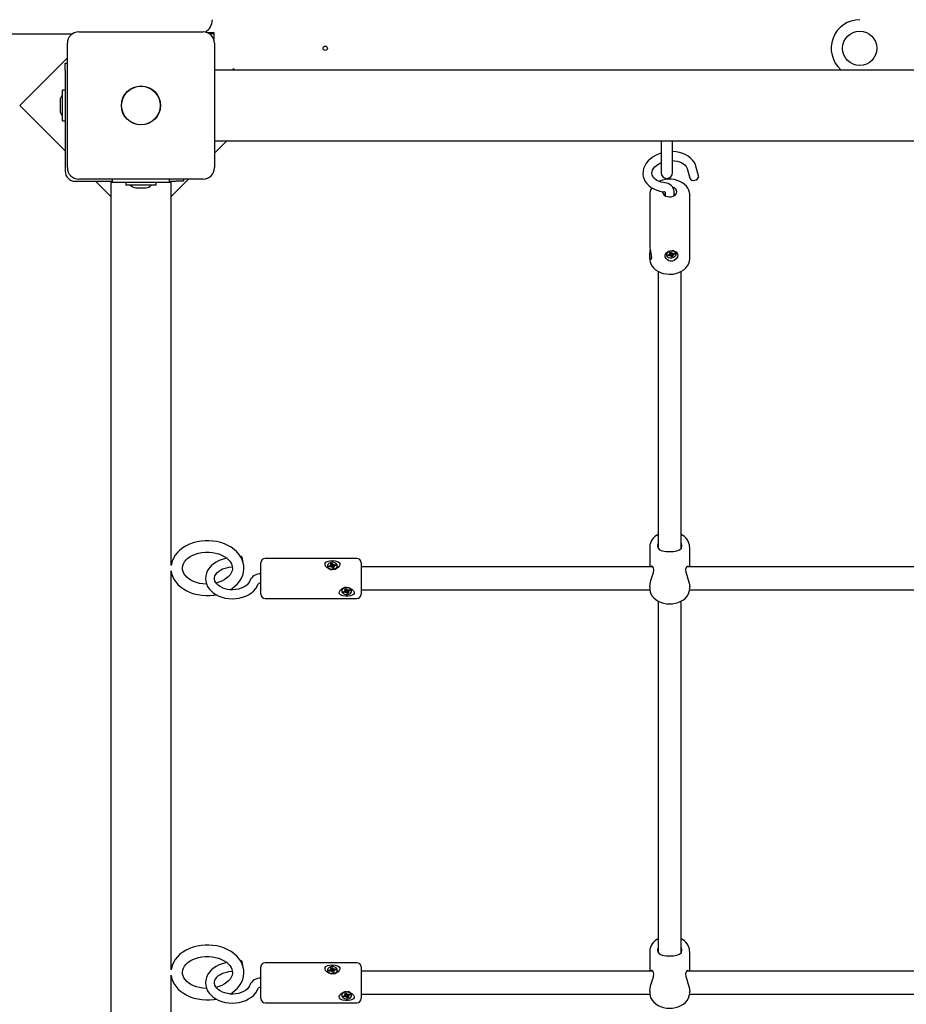
# Paper-space layout 'Основные габаритные размеры' of a CAD drawing. Units: millimetres. Extents: x 4 to 14.2, y 2.1 to 12.4.
# Drawn here: x 6.3 to 6.9, y 7 to 7.7 of the extents above; entities that cross this region are included whole.
import ezdxf

# ---------------------------------------------------------------- set-up
doc = ezdxf.new("R2010")
doc.units = ezdxf.units.MM
doc.header["$LTSCALE"] = 85
doc.header["$PDSIZE"] = -1
doc.linetypes.add('SLD-Сплошная', pattern=[0])
doc.styles.get("Standard").update_dxf_attribs({"font": 'isocpeui.ttf'})
doc.dimstyles.new('ISO-25', dxfattribs={"dimtxt": 2.5, "dimasz": 2.5, "dimexe": 1.25, "dimexo": 0.625, "dimtad": 1, "dimtxsty": 'Standard', "dimcen": 2.5, "dimadec": 0, "dimazin": 0, "dimtfac": 1, "dimtmove": 0, "dimatfit": 3, "dimfxl": 1, "dimarcsym": 0})

# ---------------------------------------------------------------- blocks, each defined once
blk = doc.blocks.new('_D_5')
at = {"color": 0, "lineweight": -2, "transparency": 16777216}
for p, q in [((4.04654, 7.56314), (4.04646, 2.12833)), ((12.76722, 6.77673), (12.76715, 2.1282)), ((12.51215, 2.21321), (4.30146, 2.21333))]:
    blk.add_line(p, q, dxfattribs=at)
at = {"color": 0, "transparency": 16777216}
for points in [[(4.30146, 2.25583), (4.30146, 2.17083), (4.04646, 2.21333)], [(12.51215, 2.25571), (12.51215, 2.17071), (12.76715, 2.2132)]]:
    blk.add_solid(points, dxfattribs=at)
at = {"layer": 'Defpoints', "color": 0, "transparency": 16777216}
for p in [(4.04654, 7.56314), (12.76722, 6.77673), (4.04646, 2.21333)]:
    blk.add_point(p, dxfattribs=at)
at = {"color": 0, "transparency": 16777216, "insert": (8.40682, 2.61928), "char_height": 0.255, "attachment_point": 2}
blk.add_mtext('8,72м', dxfattribs=at)
blk = doc.blocks.new('*D20')
at = {"color": 0, "lineweight": -2, "transparency": 16777216}
for p, q in [((11.26777, 8.44579), (11.26777, 2.75711)), ((5.54654, 8.21264), (5.54654, 2.75711)), ((5.80154, 2.84211), (11.01277, 2.84211))]:
    blk.add_line(p, q, dxfattribs=at)
at = {"color": 0, "transparency": 16777216}
for points in [[(5.80154, 2.88461), (5.80154, 2.79961), (5.54654, 2.84211)], [(11.01277, 2.88461), (11.01277, 2.79961), (11.26777, 2.84211)]]:
    blk.add_solid(points, dxfattribs=at)
at = {"layer": 'Defpoints', "color": 0, "transparency": 16777216}
for p in [(11.26777, 8.44579), (5.54654, 8.21264), (11.26777, 2.84211)]:
    blk.add_point(p, dxfattribs=at)
at = {"color": 0, "transparency": 16777216, "insert": (8.40716, 3.09511), "char_height": 0.255, "attachment_point": 5}
blk.add_mtext('5,72м', dxfattribs=at)
blk = doc.blocks.new('*D21')
at = {"color": 0, "lineweight": -2, "transparency": 16777216}
for p, q in [((6.91054, 10.41367), (13.56222, 10.41367)), ((13.47722, 6.54949), (13.47722, 10.15867)), ((6.39654, 6.29449), (13.56222, 6.29449))]:
    blk.add_line(p, q, dxfattribs=at)
at = {"color": 0, "transparency": 16777216}
for points in [[(13.43472, 10.15867), (13.51972, 10.15867), (13.47722, 10.41367)], [(13.43472, 6.54949), (13.51972, 6.54949), (13.47722, 6.29449)]]:
    blk.add_solid(points, dxfattribs=at)
at = {"layer": 'Defpoints', "color": 0, "transparency": 16777216}
for p in [(6.91054, 10.41367), (13.47722, 10.41367), (6.39654, 6.29449)]:
    blk.add_point(p, dxfattribs=at)
at = {"color": 0, "transparency": 16777216, "insert": (13.22422, 8.35408), "char_height": 0.255, "attachment_point": 5, "rotation": 90}
blk.add_mtext('4,12м', dxfattribs=at)

psp = doc.layouts.new('Основные габаритные размеры')

# ---------------------------------------------------------------- linework, layer by layer
at = {"color": 7, "linetype": 'SLD-Сплошная', "lineweight": 25}
for p, q in [((5.66214, 7.66464), (6.34838, 7.66464)), ((6.35304, 7.66614), (6.44004, 7.66614)), ((6.44283, 7.66564), (6.44754, 7.66564)), ((6.44754, 7.66464), (6.44471, 7.66464)), ((6.44754, 7.66564), (6.44754, 7.66092)), ((6.34504, 7.57114), (6.34504, 7.65814)), ((6.44804, 7.65814), (6.44804, 7.57114)), ((6.34504, 7.64799), (6.31172, 7.61467)), ((6.34354, 7.64432), (6.34504, 7.64432)), ((6.34354, 7.63932), (6.34354, 7.64432)), ((6.34354, 7.63932), (6.34354, 7.56864)), ((6.44804, 7.63964), (7.44104, 7.63964)), ((6.46157, 7.64031), (6.46067, 7.63989)), ((6.34354, 7.62529), (6.34174, 7.62529)), ((6.34174, 7.60399), (6.34174, 7.62529)), ((6.33994, 7.61814), (6.33994, 7.61464)), ((6.31172, 7.61467), (6.34354, 7.58285)), ((6.33994, 7.61464), (6.33994, 7.61114)), ((6.34174, 7.60399), (6.34354, 7.60399)), ((7.44104, 7.58964), (6.44804, 7.58964)), ((6.44804, 7.58129), (6.4564, 7.58964)), ((6.76054, 7.58964), (6.76054, 7.56764)), ((6.76854, 7.56764), (6.76854, 7.58964)), ((6.77881, 7.57044), (6.78071, 7.56371)), ((6.78678, 7.56542), (6.78488, 7.57216)), ((6.44004, 7.56314), (6.35304, 7.56314)), ((6.37654, 7.56064), (6.37654, 7.56314)), ((6.41654, 7.56064), (6.41654, 7.56314)), ((6.41769, 7.55094), (6.4299, 7.56314)), ((6.42622, 7.56314), (6.42622, 7.56164)), ((6.35054, 7.56164), (6.37654, 7.56164)), ((6.36476, 7.56164), (6.37539, 7.551)), ((6.37539, 7.56064), (6.37539, 7.46263)), ((6.37654, 7.56064), (6.37539, 7.56064)), ((6.41654, 7.56064), (6.37654, 7.56064)), ((6.38589, 7.56064), (6.38589, 7.55884)), ((6.39246, 7.55884), (6.38589, 7.55884)), ((6.40719, 7.55884), (6.39246, 7.55884)), ((6.39304, 7.55704), (6.40004, 7.55704)), ((6.40719, 7.55884), (6.40719, 7.56064)), ((6.41654, 7.56164), (6.42122, 7.56164)), ((6.41769, 7.56064), (6.41654, 7.56064)), ((6.41769, 7.46263), (6.41769, 7.56064)), ((6.42622, 7.56164), (6.42122, 7.56164)), ((6.75254, 7.55215), (6.75254, 7.51581)), ((6.76339, 7.5539), (6.76339, 7.55147)), ((6.76969, 7.55147), (6.76969, 7.55424)), ((6.78054, 7.5523), (6.78054, 7.55215)), ((6.78054, 7.50745), (6.78054, 7.55215)), ((6.75254, 7.50888), (6.75254, 7.50745)), ((6.76421, 7.51016), (6.76423, 7.50995)), ((6.76517, 7.51014), (6.76635, 7.51042)), ((6.76541, 7.50948), (6.76517, 7.51014)), ((6.76587, 7.51031), (6.76541, 7.50948)), ((6.76659, 7.50976), (6.76541, 7.50948)), ((6.76618, 7.5109), (6.76687, 7.51081)), ((6.76668, 7.51057), (6.76618, 7.5109)), ((6.76658, 7.51188), (6.76755, 7.51211)), ((6.76688, 7.51107), (6.76658, 7.51188)), ((6.76677, 7.50928), (6.76697, 7.50978)), ((6.76729, 7.50967), (6.76677, 7.50928)), ((6.7669, 7.51099), (6.76678, 7.51193)), ((6.76696, 7.51089), (6.7669, 7.51091)), ((6.76704, 7.51086), (6.76696, 7.5108)), ((6.7674, 7.51039), (6.76733, 7.51059)), ((6.76831, 7.51061), (6.7674, 7.51039)), ((6.7674, 7.51039), (6.76776, 7.50864)), ((6.76776, 7.50864), (6.76747, 7.50945)), ((6.76755, 7.51211), (6.76784, 7.5113)), ((6.76873, 7.50887), (6.76776, 7.50864)), ((6.76803, 7.51108), (6.76854, 7.51147)), ((6.76827, 7.5109), (6.76842, 7.50976)), ((6.76854, 7.51147), (6.76835, 7.51097)), ((6.76914, 7.50985), (6.76844, 7.50994)), ((6.76844, 7.50968), (6.76873, 7.50887)), ((6.76863, 7.51018), (6.76914, 7.50985)), ((6.76872, 7.51099), (6.7699, 7.51127)), ((6.77014, 7.51061), (6.76896, 7.51033)), ((6.76951, 7.51118), (6.77014, 7.51061)), ((6.7699, 7.51127), (6.77014, 7.51061)), ((6.77108, 7.5108), (6.77105, 7.51102)), ((6.75854, 7.49852), (6.75854, 7.30481)), ((6.77454, 7.30485), (6.77454, 7.49851)), ((6.37539, 7.46263), (6.37539, 7.37848)), ((6.41769, 7.37848), (6.41769, 7.46263)), ((6.37539, 7.37848), (6.37539, 6.35049)), ((6.41769, 7.2929), (6.41769, 7.37848)), ((6.75254, 7.30571), (6.75254, 7.29179)), ((6.78054, 7.29179), (6.78054, 7.30571)), ((6.46691, 7.29919), (6.46615, 7.29909)), ((6.48054, 7.29153), (6.48054, 7.29479)), ((6.54754, 7.29779), (6.48354, 7.29779)), ((6.52946, 7.29422), (6.53043, 7.29439)), ((6.53043, 7.29439), (6.53073, 7.29355)), ((6.53066, 7.29263), (6.53043, 7.29439)), ((6.55054, 7.29479), (6.55054, 7.29153)), ((6.41769, 7.01006), (6.41769, 7.28899)), ((6.45795, 7.29159), (6.46046, 7.29194)), ((6.48054, 7.27279), (6.48054, 7.29153)), ((6.52709, 7.29262), (6.52709, 7.29241)), ((6.52709, 7.29241), (6.5272, 7.29181)), ((6.52804, 7.29254), (6.52923, 7.29275)), ((6.52829, 7.29185), (6.52804, 7.29254)), ((6.52863, 7.29191), (6.52804, 7.29254)), ((6.52948, 7.29206), (6.52829, 7.29185)), ((6.52906, 7.29325), (6.52975, 7.29311)), ((6.52956, 7.29288), (6.52906, 7.29325)), ((6.52976, 7.29338), (6.52946, 7.29422)), ((6.52965, 7.29156), (6.52985, 7.29206)), ((6.53017, 7.29192), (6.52965, 7.29156)), ((6.52978, 7.29213), (6.52978, 7.29325)), ((6.52978, 7.29248), (6.53066, 7.29263)), ((6.53065, 7.29084), (6.53035, 7.29169)), ((6.53162, 7.29101), (6.53065, 7.29084)), ((6.53066, 7.29263), (6.53073, 7.29242)), ((6.53091, 7.29332), (6.53143, 7.29367)), ((6.53102, 7.29213), (6.53112, 7.29219)), ((6.53143, 7.29367), (6.53123, 7.29318)), ((6.5313, 7.29198), (6.5313, 7.29096)), ((6.53132, 7.29186), (6.53162, 7.29101)), ((6.53203, 7.29198), (6.53133, 7.29213)), ((6.53152, 7.29236), (6.53203, 7.29198)), ((6.53161, 7.29317), (6.5328, 7.29339)), ((6.53304, 7.2927), (6.53185, 7.29248)), ((6.53221, 7.29255), (6.5328, 7.29339)), ((6.5328, 7.29339), (6.53304, 7.2927)), ((6.53399, 7.29241), (6.53399, 7.29262)), ((6.75477, 7.29179), (6.55054, 7.29179)), ((6.55054, 7.29153), (6.55054, 7.27279)), ((7.11077, 7.29179), (6.77841, 7.29179)), ((6.53709, 7.27508), (6.53709, 7.27487)), ((6.53811, 7.27446), (6.53922, 7.27483)), ((6.53853, 7.27382), (6.53811, 7.27446)), ((6.5391, 7.27479), (6.53853, 7.27382)), ((6.53964, 7.27419), (6.53853, 7.27382)), ((6.53892, 7.27529), (6.53964, 7.27524)), ((6.53951, 7.275), (6.53892, 7.27529)), ((6.53906, 7.27628), (6.53996, 7.27658)), ((6.53957, 7.2755), (6.53906, 7.27628)), ((6.53964, 7.27529), (6.53964, 7.27643)), ((6.53964, 7.27533), (6.53964, 7.27532)), ((6.53995, 7.27373), (6.54001, 7.27423)), ((6.54036, 7.27414), (6.53995, 7.27373)), ((6.53996, 7.27658), (6.54048, 7.2758)), ((6.54001, 7.27423), (6.54015, 7.27535)), ((6.54024, 7.27533), (6.54013, 7.27522)), ((6.54073, 7.27489), (6.54061, 7.27508)), ((6.54112, 7.27316), (6.54061, 7.27394)), ((6.54072, 7.2756), (6.54114, 7.27601)), ((6.54144, 7.27512), (6.54073, 7.27489)), ((6.54073, 7.27489), (6.54112, 7.27316)), ((6.54114, 7.27601), (6.54107, 7.27551)), ((6.54144, 7.27555), (6.54255, 7.27592)), ((6.54144, 7.27555), (6.54144, 7.27445)), ((6.54217, 7.27445), (6.54145, 7.2745)), ((6.54151, 7.27424), (6.54203, 7.27346)), ((6.54158, 7.27475), (6.54217, 7.27445)), ((6.54298, 7.27528), (6.54186, 7.27491)), ((6.5424, 7.27587), (6.54298, 7.27528)), ((6.54255, 7.27592), (6.54298, 7.27528)), ((6.54399, 7.27487), (6.54399, 7.27508)), ((6.55054, 7.27579), (6.75262, 7.27579)), ((6.75254, 7.27781), (6.75254, 7.27672)), ((6.78046, 7.27579), (7.10862, 7.27579)), ((6.78054, 7.27672), (6.78054, 7.27781)), ((6.48354, 7.26979), (6.54754, 7.26979)), ((6.54203, 7.27346), (6.54112, 7.27316)), ((6.75854, 7.26786), (6.75854, 7.02196)), ((6.77454, 7.022), (6.77454, 7.26786)), ((6.75254, 7.02287), (6.75254, 7.00895)), ((6.78054, 7.00895), (6.78054, 7.02287)), ((6.46691, 7.01635), (6.46615, 7.01624)), ((6.48054, 7.00869), (6.48054, 7.01195)), ((6.54754, 7.01495), (6.48354, 7.01495)), ((6.55054, 7.01195), (6.55054, 7.00869)), ((6.41769, 6.72721), (6.41769, 7.00615)), ((6.45795, 7.00875), (6.46046, 7.0091)), ((6.48054, 6.98995), (6.48054, 7.00869)), ((6.52709, 7.00978), (6.52709, 7.00956)), ((6.52709, 7.00956), (6.5272, 7.00897)), ((6.52804, 7.0097), (6.52923, 7.00991)), ((6.52829, 7.00901), (6.52804, 7.0097)), ((6.52863, 7.00907), (6.52804, 7.0097)), ((6.52948, 7.00922), (6.52829, 7.00901)), ((6.52906, 7.01041), (6.52975, 7.01027)), ((6.52956, 7.01004), (6.52906, 7.01041)), ((6.52946, 7.01138), (6.53043, 7.01155)), ((6.52976, 7.01053), (6.52946, 7.01138)), ((6.52965, 7.00872), (6.52985, 7.00922)), ((6.53017, 7.00908), (6.52965, 7.00872)), ((6.52978, 7.00928), (6.52978, 7.01041)), ((6.52978, 7.00963), (6.53066, 7.00979)), ((6.53065, 7.008), (6.53035, 7.00884)), ((6.53043, 7.01155), (6.53073, 7.01071)), ((6.53066, 7.00979), (6.53043, 7.01155)), ((6.53162, 7.00817), (6.53065, 7.008)), ((6.53066, 7.00979), (6.53073, 7.00958)), ((6.53091, 7.01047), (6.53143, 7.01083)), ((6.53102, 7.00928), (6.53112, 7.00935)), ((6.53143, 7.01083), (6.53123, 7.01034)), ((6.5313, 7.00914), (6.5313, 7.00812)), ((6.53132, 7.00902), (6.53162, 7.00817)), ((6.53203, 7.00914), (6.53133, 7.00928)), ((6.53152, 7.00951), (6.53203, 7.00914)), ((6.53161, 7.01033), (6.5328, 7.01054)), ((6.53304, 7.00985), (6.53185, 7.00964)), ((6.53221, 7.00971), (6.5328, 7.01054)), ((6.5328, 7.01054), (6.53304, 7.00985)), ((6.53399, 7.00956), (6.53399, 7.00978)), ((6.75477, 7.00895), (6.55054, 7.00895)), ((6.55054, 7.00869), (6.55054, 6.98995)), ((7.11077, 7.00895), (6.77841, 7.00895)), ((6.53709, 6.99224), (6.53709, 6.99203)), ((6.53811, 6.99162), (6.53922, 6.99198)), ((6.53853, 6.99098), (6.53811, 6.99162)), ((6.5391, 6.99194), (6.53853, 6.99098)), ((6.53964, 6.99135), (6.53853, 6.99098)), ((6.53892, 6.99245), (6.53964, 6.9924)), ((6.53951, 6.99215), (6.53892, 6.99245)), ((6.53906, 6.99344), (6.53996, 6.99374)), ((6.53957, 6.99266), (6.53906, 6.99344)), ((6.53964, 6.99245), (6.53964, 6.99358)), ((6.53964, 6.99248), (6.53964, 6.99248)), ((6.53995, 6.99088), (6.54001, 6.99139)), ((6.54036, 6.9913), (6.53995, 6.99088)), ((6.53996, 6.99374), (6.54048, 6.99296)), ((6.54001, 6.99139), (6.54015, 6.99251)), ((6.54024, 6.99249), (6.54013, 6.99238)), ((6.54073, 6.99204), (6.54061, 6.99224)), ((6.54072, 6.99275), (6.54114, 6.99317)), ((6.54144, 6.99228), (6.54073, 6.99204)), ((6.54073, 6.99204), (6.54112, 6.99032)), ((6.54114, 6.99317), (6.54107, 6.99266)), ((6.54144, 6.99271), (6.54255, 6.99307)), ((6.54144, 6.99271), (6.54144, 6.99161)), ((6.54217, 6.99161), (6.54145, 6.99165)), ((6.54151, 6.99139), (6.54203, 6.99061)), ((6.54158, 6.9919), (6.54217, 6.99161)), ((6.54298, 6.99244), (6.54186, 6.99207)), ((6.5424, 6.99302), (6.54298, 6.99244)), ((6.54255, 6.99307), (6.54298, 6.99244)), ((6.54399, 6.99203), (6.54399, 6.99224)), ((6.55054, 6.99295), (6.75262, 6.99295)), ((6.75254, 6.99497), (6.75254, 6.99388)), ((6.78046, 6.99295), (7.10862, 6.99295)), ((6.78054, 6.99388), (6.78054, 6.99497)), ((6.48354, 6.98695), (6.54754, 6.98695)), ((6.54112, 6.99032), (6.54061, 6.9911)), ((6.54203, 6.99061), (6.54112, 6.99032))]:
    psp.add_line(p, q, dxfattribs=at)
at = {"color": 7, "linetype": 'SLD-Сплошная', "lineweight": 25, "flags": 128}
for points in [[(6.46067, 7.63989), (6.4607, 7.63981), (6.46078, 7.63964)], [(6.46157, 7.64031), (6.46161, 7.64024), (6.46179, 7.63985), (6.46189, 7.63964)], [(6.76054, 7.58123), (6.75917, 7.5808), (6.75698, 7.57985), (6.75494, 7.5787), (6.75309, 7.57736), (6.75147, 7.57584), (6.75011, 7.57418), (6.74905, 7.5724), (6.74831, 7.57054), (6.7479, 7.56865), (6.74781, 7.56677), (6.74806, 7.56493), (6.7486, 7.56317), (6.74944, 7.56152), (6.75056, 7.55997), (6.75194, 7.55857), (6.75357, 7.55732), (6.75542, 7.55625), (6.75748, 7.55538), (6.75969, 7.55473), (6.7619, 7.55433), (6.76242, 7.55426)], [(6.78488, 7.57216), (6.78451, 7.57324), (6.78368, 7.57491), (6.78257, 7.57646), (6.7812, 7.57787), (6.77957, 7.57912), (6.77772, 7.5802), (6.77568, 7.58107), (6.77347, 7.58173), (6.77114, 7.58216), (6.76874, 7.58235), (6.76854, 7.58235)], [(6.76312, 7.56052), (6.76217, 7.56065), (6.76041, 7.56105), (6.75882, 7.56162), (6.75742, 7.56233), (6.75627, 7.56315), (6.75536, 7.56405), (6.7547, 7.565), (6.75428, 7.56601), (6.75411, 7.5671), (6.75423, 7.56831), (6.75459, 7.56939), (6.75528, 7.57057), (6.75622, 7.5717), (6.75741, 7.57275), (6.75883, 7.5737), (6.76045, 7.57452), (6.76054, 7.57456)], [(6.76854, 7.57604), (6.76996, 7.57596), (6.77179, 7.57565), (6.77347, 7.57517), (6.77497, 7.57453), (6.77626, 7.57376), (6.77729, 7.57289), (6.77808, 7.57197), (6.77862, 7.57099), (6.77881, 7.57044)], [(6.78052, 7.55233), (6.7804, 7.55369), (6.77996, 7.55528), (6.77923, 7.55679), (6.77822, 7.55819), (6.77695, 7.55946), (6.77544, 7.56058), (6.77371, 7.56151), (6.77182, 7.56223), (6.76981, 7.56273), (6.76772, 7.56298), (6.7656, 7.563), (6.7635, 7.56277), (6.76146, 7.56229), (6.75952, 7.56158), (6.75929, 7.56145)], [(6.78402, 7.56232), (6.78506, 7.56267), (6.78594, 7.56324), (6.78655, 7.56398), (6.78683, 7.56478), (6.78678, 7.56542)], [(6.76154, 7.55424), (6.7616, 7.55368), (6.762, 7.55275), (6.76273, 7.55193), (6.76374, 7.55128), (6.76497, 7.55085), (6.7663, 7.55067), (6.76766, 7.55076), (6.76893, 7.5511), (6.77003, 7.55168), (6.77087, 7.55245), (6.77138, 7.55335), (6.77154, 7.55432), (6.77133, 7.55528), (6.77076, 7.55617), (6.76988, 7.55691), (6.76875, 7.55745), (6.76872, 7.55746)], [(6.76339, 7.55283), (6.76306, 7.55262), (6.76249, 7.55215)], [(6.7706, 7.55215), (6.77036, 7.55237), (6.76969, 7.55283)], [(6.75255, 7.51581), (6.75254, 7.51575), (6.75262, 7.51488), (6.75281, 7.51382), (6.75306, 7.5126), (6.75336, 7.5112), (6.75362, 7.50966), (6.75372, 7.50821), (6.75358, 7.50715), (6.75324, 7.50666), (6.75287, 7.50686), (6.75266, 7.50746), (6.75255, 7.50841), (6.75256, 7.50954), (6.75265, 7.51085), (6.75279, 7.51235), (6.75288, 7.51349)], [(6.77106, 7.51226), (6.77188, 7.51136), (6.77217, 7.51019), (6.7719, 7.5088), (6.77105, 7.50741), (6.76971, 7.50629), (6.76849, 7.50582), (6.76718, 7.50571), (6.76601, 7.50598), (6.76494, 7.50656), (6.76402, 7.50748), (6.7634, 7.5087), (6.76331, 7.51002), (6.76382, 7.51122), (6.76492, 7.51216), (6.76613, 7.51268), (6.76756, 7.51296), (6.76883, 7.51297), (6.76994, 7.51277), (6.77093, 7.51234), (6.77106, 7.51226)], [(6.76682, 7.51266), (6.76579, 7.51228), (6.76495, 7.51169), (6.76441, 7.51096), (6.76422, 7.51016), (6.7644, 7.50939), (6.76494, 7.50873), (6.76577, 7.50824), (6.7668, 7.50799), (6.76793, 7.50799), (6.76903, 7.50825), (6.76998, 7.50875), (6.77067, 7.50941), (6.77104, 7.51019), (6.77105, 7.51098), (6.77068, 7.51171), (6.76999, 7.51229), (6.76905, 7.51267), (6.76795, 7.5128), (6.76682, 7.51266)], [(6.75258, 7.50746), (6.75256, 7.50698), (6.7528, 7.50535), (6.75334, 7.50379), (6.75417, 7.50231), (6.75527, 7.50095), (6.75663, 7.49973), (6.75822, 7.49867), (6.76001, 7.49781), (6.76195, 7.49717), (6.76399, 7.49675), (6.7661, 7.49658), (6.76771, 7.49661)], [(6.76771, 7.49661), (6.76887, 7.49672), (6.77093, 7.49711), (6.77291, 7.49775), (6.77475, 7.49861), (6.77641, 7.49969), (6.77784, 7.50098), (6.779, 7.50244), (6.77984, 7.50402), (6.78036, 7.50567), (6.78054, 7.50733)], [(6.46851, 7.29094), (6.46845, 7.29258), (6.46806, 7.2947), (6.46736, 7.29677), (6.46637, 7.29876), (6.46509, 7.30066), (6.46354, 7.30244), (6.46173, 7.30408), (6.45967, 7.30556), (6.45741, 7.30685), (6.45496, 7.30795), (6.45236, 7.30884), (6.44964, 7.3095), (6.44685, 7.30994), (6.44401, 7.31013), (6.44304, 7.31015), (6.44149, 7.31011), (6.43866, 7.30987), (6.43587, 7.30938), (6.43317, 7.30867), (6.43059, 7.30773), (6.42815, 7.30658), (6.42589, 7.30521), (6.42385, 7.30365), (6.42205, 7.30192), (6.42053, 7.30003), (6.41931, 7.29802), (6.4184, 7.29592), (6.41782, 7.29377), (6.41773, 7.29301)], [(6.75854, 7.30879), (6.75806, 7.30691), (6.75804, 7.30651)], [(6.75804, 7.30651), (6.75842, 7.30493), (6.75946, 7.30385), (6.7613, 7.30309), (6.76401, 7.30264), (6.76683, 7.30253), (6.76927, 7.30266), (6.77144, 7.303), (6.77335, 7.30369), (6.7747, 7.305), (6.77504, 7.30646), (6.77474, 7.30826), (6.77454, 7.30868)], [(6.44247, 7.27976), (6.4421, 7.27976), (6.43978, 7.27995), (6.43752, 7.28033), (6.43537, 7.28091), (6.43336, 7.28167), (6.43154, 7.28258), (6.42993, 7.28362), (6.42856, 7.28476), (6.42744, 7.28597), (6.42658, 7.28724), (6.42598, 7.28853), (6.42563, 7.28987), (6.42555, 7.29126), (6.42578, 7.29272), (6.42625, 7.29402), (6.42706, 7.2954), (6.42813, 7.29671), (6.42946, 7.29791), (6.43102, 7.299), (6.4328, 7.29996), (6.43476, 7.30077), (6.43688, 7.3014), (6.43911, 7.30185), (6.44141, 7.3021), (6.44304, 7.30215)], [(6.44304, 7.30215), (6.44423, 7.30212), (6.44654, 7.30191), (6.44879, 7.3015), (6.45093, 7.30091), (6.45292, 7.30014), (6.45472, 7.29921), (6.4563, 7.29816), (6.45765, 7.29701), (6.45874, 7.29579), (6.45958, 7.29452), (6.46016, 7.29322), (6.46048, 7.29188), (6.46051, 7.29094)], [(6.45709, 7.29783), (6.45578, 7.29762), (6.45345, 7.29704), (6.45122, 7.29623), (6.44914, 7.2952), (6.44726, 7.29396), (6.44559, 7.29253), (6.44419, 7.29094), (6.44309, 7.28921), (6.4423, 7.28739), (6.44184, 7.28552), (6.44171, 7.28364), (6.44189, 7.28177), (6.44238, 7.27996), (6.44317, 7.27823), (6.44424, 7.27658), (6.44559, 7.27506), (6.44719, 7.27367), (6.44902, 7.27245), (6.45106, 7.27143), (6.45325, 7.27061), (6.45557, 7.27001), (6.45797, 7.26964), (6.46042, 7.26952), (6.46286, 7.26963), (6.46527, 7.26998), (6.46761, 7.27056), (6.46984, 7.27137), (6.47191, 7.2724), (6.47379, 7.27365), (6.47545, 7.27508), (6.47684, 7.27668), (6.47794, 7.27841), (6.47866, 7.28005)], [(6.46734, 7.29829), (6.46713, 7.2989), (6.46695, 7.29918), (6.46691, 7.29919)], [(6.52708, 7.29572), (6.52867, 7.29615), (6.53048, 7.2963), (6.53235, 7.29616), (6.53402, 7.29571), (6.53522, 7.29492), (6.53568, 7.29413), (6.53569, 7.2932), (6.53531, 7.2923), (6.53456, 7.29143), (6.53339, 7.29063), (6.53177, 7.29007), (6.5299, 7.28998), (6.52808, 7.29045), (6.52655, 7.29141), (6.52572, 7.29239), (6.52535, 7.29348), (6.52549, 7.29436), (6.52601, 7.29507), (6.52691, 7.29564), (6.52708, 7.29572)], [(6.5272, 7.29202), (6.52765, 7.29128), (6.52842, 7.29069), (6.52941, 7.2903), (6.53053, 7.29017), (6.53165, 7.2903), (6.53265, 7.29068), (6.53343, 7.29127), (6.53388, 7.29201), (6.53398, 7.29281), (6.53371, 7.2936), (6.53309, 7.29427), (6.53219, 7.29477), (6.53112, 7.29504), (6.52999, 7.29504), (6.52891, 7.29478), (6.52801, 7.29429), (6.52739, 7.29361), (6.52711, 7.29283), (6.5272, 7.29202)], [(6.41772, 7.28888), (6.41799, 7.28731), (6.41867, 7.28524), (6.41965, 7.28324), (6.42091, 7.28134), (6.42245, 7.27956), (6.42424, 7.27791), (6.42629, 7.27642), (6.42854, 7.27511), (6.43098, 7.274), (6.43357, 7.2731), (6.43628, 7.27242), (6.43907, 7.27197), (6.44191, 7.27176), (6.44476, 7.27178), (6.44759, 7.27205), (6.44925, 7.27234)], [(6.47272, 7.28214), (6.47251, 7.28163), (6.47182, 7.28047), (6.47085, 7.27939), (6.46964, 7.27842), (6.46821, 7.27756), (6.46658, 7.27685), (6.46479, 7.27632), (6.46289, 7.27597), (6.46093, 7.27582), (6.45896, 7.27588), (6.45703, 7.27614), (6.45519, 7.2766), (6.4535, 7.27723), (6.45199, 7.27802), (6.4507, 7.27892), (6.44966, 7.27991), (6.44887, 7.28095), (6.44834, 7.28203), (6.44805, 7.28313), (6.44803, 7.28429), (6.44832, 7.28552), (6.44884, 7.28658), (6.44969, 7.28771), (6.45079, 7.28873), (6.45212, 7.28965), (6.45367, 7.29042), (6.45539, 7.29104), (6.45724, 7.29148), (6.45795, 7.29159)], [(6.46051, 7.29094), (6.46053, 7.29048), (6.46027, 7.28902), (6.45976, 7.28773), (6.45893, 7.28635), (6.45783, 7.28506), (6.45648, 7.28386), (6.45489, 7.28278), (6.4531, 7.28184), (6.45112, 7.28105), (6.44922, 7.2805)], [(6.45889, 7.27589), (6.46032, 7.27676), (6.46235, 7.27834), (6.46413, 7.28008), (6.46564, 7.28198), (6.46684, 7.28399), (6.46773, 7.28609), (6.46829, 7.28824), (6.46853, 7.29041), (6.46851, 7.29094)], [(6.52978, 7.29207), (6.52978, 7.29211), (6.52978, 7.29213)], [(6.75257, 7.27781), (6.75255, 7.27799), (6.75281, 7.28003), (6.75343, 7.28234), (6.75431, 7.28501), (6.75517, 7.28788), (6.75542, 7.28975), (6.75519, 7.29118), (6.7546, 7.29203), (6.75372, 7.29228), (6.75316, 7.29179)], [(6.77996, 7.29179), (6.77969, 7.29215), (6.77882, 7.29222), (6.77795, 7.29131), (6.77767, 7.28994), (6.77787, 7.28809), (6.77845, 7.286), (6.77932, 7.2834), (6.78018, 7.28045), (6.78054, 7.27799), (6.78052, 7.27781)], [(6.53708, 7.27179), (6.5361, 7.27235), (6.5355, 7.2731), (6.53535, 7.27403), (6.53564, 7.27494), (6.53629, 7.27581), (6.53735, 7.27663), (6.53886, 7.27727), (6.54069, 7.2775), (6.54255, 7.27717), (6.54419, 7.27633), (6.54531, 7.27516), (6.5457, 7.27423), (6.54567, 7.27332), (6.54524, 7.27259), (6.54444, 7.27199), (6.54321, 7.27153), (6.54155, 7.27126), (6.53967, 7.27125), (6.53787, 7.27153), (6.53708, 7.27179)], [(6.53741, 7.27385), (6.53806, 7.27319), (6.53897, 7.27271), (6.54005, 7.27247), (6.54118, 7.27249), (6.54225, 7.27276), (6.54313, 7.27327), (6.54373, 7.27394), (6.54399, 7.27472), (6.54387, 7.27552), (6.54339, 7.27624), (6.5426, 7.27682), (6.54159, 7.27718), (6.54047, 7.2773), (6.53935, 7.27715), (6.53836, 7.27675), (6.53761, 7.27615), (6.53718, 7.27541), (6.53711, 7.27462), (6.53741, 7.27385)], [(6.53964, 7.27643), (6.53964, 7.27646), (6.53964, 7.27647)], [(6.75258, 7.27678), (6.75257, 7.27608), (6.75285, 7.27446), (6.75342, 7.27292), (6.75428, 7.27147), (6.75541, 7.27014), (6.7568, 7.26894), (6.75841, 7.26792), (6.76022, 7.26709), (6.76217, 7.26647), (6.76422, 7.26609), (6.76633, 7.26594), (6.76845, 7.26604), (6.77053, 7.26638), (6.77252, 7.26696), (6.77439, 7.26777), (6.77609, 7.2688), (6.77758, 7.27004), (6.77879, 7.27146), (6.7797, 7.27301), (6.78028, 7.27464), (6.78053, 7.2763), (6.78051, 7.27673)], [(6.46851, 7.0081), (6.46845, 7.00973), (6.46806, 7.01186), (6.46736, 7.01393), (6.46637, 7.01592), (6.46509, 7.01781), (6.46354, 7.01959), (6.46173, 7.02123), (6.45967, 7.02271), (6.45741, 7.02401), (6.45496, 7.02511), (6.45236, 7.026), (6.44964, 7.02666), (6.44685, 7.02709), (6.44401, 7.02729), (6.44304, 7.0273), (6.44149, 7.02727), (6.43866, 7.02702), (6.43587, 7.02654), (6.43317, 7.02583), (6.43059, 7.02489), (6.42815, 7.02373), (6.42589, 7.02237), (6.42385, 7.02081), (6.42205, 7.01907), (6.42053, 7.01719), (6.41931, 7.01518), (6.4184, 7.01308), (6.41782, 7.01093), (6.41773, 7.01017)], [(6.75854, 7.02594), (6.75806, 7.02407), (6.75804, 7.02366)], [(6.75804, 7.02366), (6.75842, 7.02209), (6.75946, 7.02101), (6.7613, 7.02025), (6.76401, 7.0198), (6.76683, 7.01969), (6.76927, 7.01982), (6.77144, 7.02016), (6.77335, 7.02085), (6.7747, 7.02216), (6.77504, 7.02362), (6.77474, 7.02542), (6.77454, 7.02584)], [(6.44247, 6.99692), (6.4421, 6.99692), (6.43978, 6.9971), (6.43752, 6.99749), (6.43537, 6.99807), (6.43336, 6.99883), (6.43154, 6.99973), (6.42993, 7.00077), (6.42856, 7.00191), (6.42744, 7.00313), (6.42658, 7.00439), (6.42598, 7.00569), (6.42563, 7.00703), (6.42555, 7.00842), (6.42578, 7.00988), (6.42625, 7.01117), (6.42706, 7.01256), (6.42813, 7.01386), (6.42946, 7.01507), (6.43102, 7.01616), (6.4328, 7.01712), (6.43476, 7.01793), (6.43688, 7.01856), (6.43911, 7.01901), (6.44141, 7.01925), (6.44304, 7.0193)], [(6.44304, 7.0193), (6.44423, 7.01928), (6.44654, 7.01907), (6.44879, 7.01866), (6.45093, 7.01806), (6.45292, 7.01729), (6.45472, 7.01637), (6.4563, 7.01532), (6.45765, 7.01417), (6.45874, 7.01295), (6.45958, 7.01168), (6.46016, 7.01038), (6.46048, 7.00904), (6.46051, 7.0081)], [(6.45709, 7.01499), (6.45578, 7.01477), (6.45345, 7.0142), (6.45122, 7.01339), (6.44914, 7.01236), (6.44726, 7.01112), (6.44559, 7.00969), (6.44419, 7.0081), (6.44309, 7.00637), (6.4423, 7.00455), (6.44184, 7.00268), (6.44171, 7.00079), (6.44189, 6.99893), (6.44238, 6.99712), (6.44317, 6.99538), (6.44424, 6.99374), (6.44559, 6.99221), (6.44719, 6.99083), (6.44902, 6.98961), (6.45106, 6.98858), (6.45325, 6.98776), (6.45557, 6.98717), (6.45797, 6.9868), (6.46042, 6.98667), (6.46286, 6.98678), (6.46527, 6.98713), (6.46761, 6.98772), (6.46984, 6.98853), (6.47191, 6.98956), (6.47379, 6.9908), (6.47545, 6.99224), (6.47684, 6.99384), (6.47794, 6.99557), (6.47866, 6.99721)], [(6.46734, 7.01544), (6.46713, 7.01606), (6.46695, 7.01634), (6.46691, 7.01635)], [(6.52708, 7.01288), (6.52867, 7.01331), (6.53048, 7.01346), (6.53235, 7.01332), (6.53402, 7.01287), (6.53522, 7.01208), (6.53568, 7.01129), (6.53569, 7.01036), (6.53531, 7.00946), (6.53456, 7.00858), (6.53339, 7.00778), (6.53177, 7.00723), (6.5299, 7.00714), (6.52808, 7.00761), (6.52655, 7.00856), (6.52572, 7.00955), (6.52535, 7.01063), (6.52549, 7.01152), (6.52601, 7.01222), (6.52691, 7.0128), (6.52708, 7.01288)], [(6.5272, 7.00918), (6.52765, 7.00844), (6.52842, 7.00784), (6.52941, 7.00746), (6.53053, 7.00732), (6.53165, 7.00745), (6.53265, 7.00784), (6.53343, 7.00843), (6.53388, 7.00917), (6.53398, 7.00997), (6.53371, 7.01075), (6.53309, 7.01143), (6.53219, 7.01193), (6.53112, 7.01219), (6.52999, 7.0122), (6.52891, 7.01194), (6.52801, 7.01144), (6.52739, 7.01077), (6.52711, 7.00999), (6.5272, 7.00918)], [(6.41772, 7.00603), (6.41799, 7.00447), (6.41867, 7.0024), (6.41965, 7.0004), (6.42091, 6.9985), (6.42245, 6.99671), (6.42424, 6.99506), (6.42629, 6.99357), (6.42854, 6.99226), (6.43098, 6.99115), (6.43357, 6.99025), (6.43628, 6.98958), (6.43907, 6.98913), (6.44191, 6.98892), (6.44476, 6.98894), (6.44759, 6.9892), (6.44925, 6.9895)], [(6.47272, 6.9993), (6.47251, 6.99879), (6.47182, 6.99763), (6.47085, 6.99655), (6.46964, 6.99557), (6.46821, 6.99472), (6.46658, 6.99401), (6.46479, 6.99347), (6.46289, 6.99313), (6.46093, 6.99298), (6.45896, 6.99304), (6.45703, 6.9933), (6.45519, 6.99376), (6.4535, 6.99439), (6.45199, 6.99517), (6.4507, 6.99608), (6.44966, 6.99707), (6.44887, 6.99811), (6.44834, 6.99918), (6.44805, 7.00029), (6.44803, 7.00145), (6.44832, 7.00268), (6.44884, 7.00374), (6.44969, 7.00486), (6.45079, 7.00589), (6.45212, 7.0068), (6.45367, 7.00758), (6.45539, 7.0082), (6.45724, 7.00864), (6.45795, 7.00875)], [(6.46051, 7.0081), (6.46053, 7.00764), (6.46027, 7.00618), (6.45976, 7.00488), (6.45893, 7.00351), (6.45783, 7.00221), (6.45648, 7.00102), (6.45489, 6.99994), (6.4531, 6.99899), (6.45112, 6.9982), (6.44922, 6.99765)], [(6.45889, 6.99305), (6.46032, 6.99392), (6.46235, 6.99549), (6.46413, 6.99724), (6.46564, 6.99913), (6.46684, 7.00115), (6.46773, 7.00325), (6.46829, 7.0054), (6.46853, 7.00757), (6.46851, 7.0081)], [(6.52978, 7.00923), (6.52978, 7.00927), (6.52978, 7.00928)], [(6.75257, 6.99497), (6.75255, 6.99515), (6.75281, 6.99719), (6.75343, 6.9995), (6.75431, 7.00217), (6.75517, 7.00504), (6.75542, 7.00691), (6.75519, 7.00834), (6.7546, 7.00919), (6.75372, 7.00943), (6.75316, 7.00895)], [(6.77996, 7.00895), (6.77969, 7.00931), (6.77882, 7.00938), (6.77795, 7.00846), (6.77767, 7.00709), (6.77787, 7.00524), (6.77845, 7.00316), (6.77932, 7.00056), (6.78018, 6.99761), (6.78054, 6.99515), (6.78052, 6.99497)], [(6.53708, 6.98894), (6.5361, 6.98951), (6.5355, 6.99026), (6.53535, 6.99119), (6.53564, 6.9921), (6.53629, 6.99297), (6.53735, 6.99379), (6.53886, 6.99443), (6.54069, 6.99466), (6.54255, 6.99433), (6.54419, 6.99349), (6.54531, 6.99232), (6.5457, 6.99138), (6.54567, 6.99048), (6.54524, 6.98975), (6.54444, 6.98915), (6.54321, 6.98868), (6.54155, 6.98841), (6.53967, 6.98841), (6.53787, 6.98869), (6.53708, 6.98894)], [(6.53741, 6.991), (6.53806, 6.99035), (6.53897, 6.98987), (6.54005, 6.98963), (6.54118, 6.98964), (6.54225, 6.98992), (6.54313, 6.99042), (6.54373, 6.9911), (6.54399, 6.99188), (6.54387, 6.99267), (6.54339, 6.9934), (6.5426, 6.99397), (6.54159, 6.99434), (6.54047, 6.99445), (6.53935, 6.9943), (6.53836, 6.99391), (6.53761, 6.99331), (6.53718, 6.99257), (6.53711, 6.99177), (6.53741, 6.991)], [(6.53964, 6.99358), (6.53964, 6.99362), (6.53964, 6.99363)], [(6.75258, 6.99394), (6.75257, 6.99323), (6.75285, 6.99162), (6.75342, 6.99008), (6.75428, 6.98863), (6.75541, 6.98729), (6.7568, 6.9861), (6.75841, 6.98507), (6.76022, 6.98424), (6.76217, 6.98363), (6.76422, 6.98325), (6.76633, 6.9831), (6.76845, 6.9832), (6.77053, 6.98354), (6.77252, 6.98411), (6.77439, 6.98492), (6.77609, 6.98596), (6.77758, 6.9872), (6.77879, 6.98861), (6.7797, 6.99016), (6.78028, 6.99179), (6.78053, 6.99345), (6.78051, 6.99389)]]:
    psp.add_lwpolyline(points, dxfattribs=at)
at = {"color": 7, "linetype": 'SLD-Сплошная', "lineweight": 25}
for centre, radius in [((6.89954, 7.65464), 0.012), ((6.52554, 7.65464), 0.0015), ((6.39654, 7.61464), 0.01365), ((6.39654, 7.61464), 0.0135)]:
    psp.add_circle(centre, radius, dxfattribs=at)
for centre, radius, start, end in [((6.43654, 7.67464), 0.01, 300.15763, 0), ((6.89954, 7.65464), 0.02, 90, 228.59038), ((6.35304, 7.65814), 0.008, 90, 180), ((6.44004, 7.65814), 0.008, 360, 90), ((6.34475, 7.61814), 0.00481, 128.71799, 180), ((6.34475, 7.61114), 0.00481, 180, 231.28201), ((6.35304, 7.57114), 0.008, 180, 270), ((6.44004, 7.57114), 0.008, 270, 360), ((6.35054, 7.56864), 0.007, 180, 270), ((6.76454, 7.56764), 0.004, 180, 0), ((6.78313, 7.56482), 0.00266, 204.75542, 289.70141), ((6.39304, 7.56184), 0.00481, 218.71799, 270), ((6.40004, 7.56184), 0.00481, 270, 321.28201), ((6.76055, 7.5524), 0.00798, 144.45834, 182.38892), ((6.76292, 7.55373), 0.0068, 4.34445, 88.30915), ((6.76234, 7.5523), 0.00196, 54.48455, 87.69884), ((6.76688, 7.51014), 0.00267, 98.39858, 179.59258), ((6.76615, 7.5113), 0.000903, 282.9182, 305.82634), ((6.76683, 7.50877), 0.00102, 82.43104, 103.51157), ((6.76654, 7.51095), 0.000364, 337.46081, 19.78162), ((6.76687, 7.51039), 0.000501, 22.96719, 69.80054), ((6.76705, 7.50928), 0.000452, 21.55569, 58.08324), ((6.76826, 7.51147), 0.000452, 201.55968, 238.06073), ((6.76841, 7.51026), 0.00275, 15.91186, 94.47915), ((6.76865, 7.51094), 0.000381, 153.50851, 186.4554), ((6.76848, 7.51198), 0.00102, 262.42194, 283.52162), ((6.76878, 7.5098), 0.000364, 157.49966, 199.74276), ((6.76916, 7.50945), 0.000903, 102.90293, 125.82508), ((6.76237, 7.30554), 0.00979, 113.02797, 178.83137), ((6.77035, 7.30529), 0.01017, 2.82529, 65.64276), ((6.44819, 7.29343), 0.01976, 5.50446, 14.23688), ((6.48354, 7.29479), 0.003, 90, 180), ((6.54754, 7.29479), 0.003, 360, 90), ((6.53016, 7.29329), 0.00332, 206.53355, 268.15842), ((6.5291, 7.29358), 0.000842, 279.43303, 303.62333), ((6.52965, 7.29107), 0.00101, 78.58266, 100.03415), ((6.52941, 7.29325), 0.000374, 337.74765, 19.53912), ((6.52989, 7.29151), 0.000503, 20.85746, 55.10704), ((6.5312, 7.29373), 0.000502, 200.84012, 235.1062), ((6.53124, 7.29263), 0.000554, 202.12607, 246.14117), ((6.53142, 7.29298), 0.000943, 250.18048, 262.93332), ((6.53143, 7.29417), 0.00101, 258.58037, 280.03622), ((6.53168, 7.29198), 0.000373, 157.69767, 199.5629), ((6.53124, 7.29283), 0.00279, 275.56834, 351.3528), ((6.53199, 7.29166), 0.00084, 99.42577, 123.65571), ((6.48001, 7.27903), 0.00793, 86.16131, 156.90609), ((6.48033, 7.27812), 0.00254, 85.07421, 131.22065), ((6.53992, 7.27462), 0.00287, 87.73631, 170.61333), ((6.53901, 7.27552), 0.000722, 287.10349, 313.86286), ((6.53926, 7.27529), 0.000381, 353.41745, 34.54375), ((6.53995, 7.27437), 0.00101, 78.45016, 107.70316), ((6.53995, 7.27324), 0.000999, 86.28166, 107.76366), ((6.54007, 7.27469), 0.000667, 36.03606, 74.67927), ((6.54011, 7.27359), 0.000606, 34.93093, 65.01321), ((6.54098, 7.27615), 0.000607, 214.93526, 244.99225), ((6.54106, 7.27449), 0.00299, 11.35706, 90.29444), ((6.54114, 7.2765), 0.001, 266.28515, 287.76018), ((6.54183, 7.27445), 0.000382, 173.44862, 214.54347), ((6.54208, 7.27422), 0.000722, 107.12867, 133.84806), ((6.48354, 7.27279), 0.003, 180, 270), ((6.54754, 7.27279), 0.003, 270, 0), ((6.76237, 7.02269), 0.00979, 113.02808, 178.83162), ((6.77035, 7.02245), 0.01017, 2.82516, 65.64253), ((6.44819, 7.01058), 0.01976, 5.50446, 14.23688), ((6.48354, 7.01195), 0.003, 90, 180), ((6.54754, 7.01195), 0.003, 360, 90), ((6.53016, 7.01045), 0.00332, 206.53577, 268.15789), ((6.5291, 7.01074), 0.00084, 279.40427, 303.65209), ((6.52965, 7.00822), 0.00101, 78.62672, 99.99009), ((6.52941, 7.01041), 0.000374, 337.74765, 19.53912), ((6.52989, 7.00867), 0.000503, 20.85746, 55.10704), ((6.5312, 7.01089), 0.000502, 200.85112, 235.1094), ((6.53124, 7.00979), 0.000554, 202.12607, 246.14117), ((6.53142, 7.01013), 0.000943, 250.18048, 262.93332), ((6.53143, 7.01133), 0.00101, 258.61148, 280.02331), ((6.53168, 7.00914), 0.000373, 157.69805, 199.56252), ((6.53124, 7.00998), 0.00279, 275.56834, 351.3528), ((6.53199, 7.00881), 0.000839, 99.39427, 123.6692), ((6.48001, 6.99619), 0.00793, 86.16131, 156.90609), ((6.48033, 6.99527), 0.00254, 85.08029, 131.21457), ((6.53992, 6.99177), 0.00287, 87.73679, 170.61284), ((6.53901, 6.99267), 0.000722, 287.11773, 313.86625), ((6.53926, 6.99244), 0.000382, 353.43026, 34.53093), ((6.53995, 6.99152), 0.00101, 78.459, 107.69432), ((6.53995, 6.9904), 0.000996, 86.24967, 107.79565), ((6.54007, 6.99184), 0.000667, 36.02472, 74.67789), ((6.54011, 6.99075), 0.000606, 34.93093, 65.01321), ((6.54098, 6.9933), 0.000607, 214.94451, 244.99963), ((6.54106, 6.99165), 0.00299, 11.36092, 90.29058), ((6.54114, 6.99366), 0.000998, 266.26879, 287.77653), ((6.54183, 6.99161), 0.000382, 173.45746, 214.52847), ((6.54208, 6.99138), 0.000721, 107.11771, 133.87665), ((6.48354, 6.98995), 0.003, 180, 270), ((6.54754, 6.98995), 0.003, 270, 0)]:
    psp.add_arc(centre, radius, start, end, dxfattribs=at)
for centre, major_axis, ratio, start_param, end_param in [((6.76618, 7.5109), (-0.00024, 0.0063), 0.077625, 4.65666, 4.713549), ((6.76677, 7.50928), (-0.00002, 0.00583), 0.034534, 4.79798, 4.992278), ((6.76677, 7.50928), (-0.00121, 0.00625), 0.091667, 4.756234, 4.950533), ((6.76854, 7.51147), (-0.00141, 0.00602), 0.049827, 1.60747, 1.642146), ((6.76914, 7.50985), (-0.00055, 0.00641), 0.106319, 1.385832, 1.546782), ((6.76914, 7.50985), (-0.00129, 0.00553), 0.073009, 1.350994, 1.493716), ((6.52906, 7.29325), (-0.00056, 0.00548), 0.084412, 4.487877, 4.63615), ((6.52906, 7.29325), (0.00019, 0.00632), 0.110785, 4.528602, 4.693228), ((6.52965, 7.29156), (-0.00068, 0.00599), 0.042266, 4.734886, 4.790412), ((6.53143, 7.29367), (-0.00048, 0.00621), 0.087981, 1.621772, 1.81607), ((6.53143, 7.29367), (0.00071, 0.00571), 0.02384, 1.660698, 1.854996), ((6.53203, 7.29198), (0.00049, 0.0062), 0.085656, 1.517791, 1.569372), ((6.53892, 7.27529), (0.00039, 0.00632), 0.096554, 4.671986, 4.718344), ((6.53995, 7.27373), (-0.00057, 0.0062), 0.072885, 4.773104, 4.967403), ((6.54114, 7.27601), (-0.00071, 0.00596), 0.020737, 1.587125, 1.653659), ((6.54217, 7.27445), (0.00006, 0.0064), 0.11291, 1.397748, 1.564816), ((6.54217, 7.27445), (-0.00045, 0.00548), 0.103343, 1.355511, 1.508804), ((6.52906, 7.01041), (-0.00056, 0.00548), 0.084412, 4.487877, 4.63615), ((6.52906, 7.01041), (0.00019, 0.00632), 0.110785, 4.528602, 4.693228), ((6.52965, 7.00872), (-0.00068, 0.00599), 0.042266, 4.745984, 4.790412), ((6.53143, 7.01083), (-0.00048, 0.00621), 0.087981, 1.621772, 1.81607), ((6.53143, 7.01083), (0.00071, 0.00571), 0.02384, 1.660698, 1.854996), ((6.53203, 7.00914), (0.00049, 0.0062), 0.085656, 1.517791, 1.569372), ((6.53892, 6.99245), (0.00039, 0.00632), 0.096554, 4.671986, 4.718344), ((6.53995, 6.99088), (-0.00057, 0.0062), 0.072885, 4.773104, 4.967403), ((6.54114, 6.99317), (-0.00071, 0.00596), 0.020737, 1.587125, 1.653659), ((6.54217, 6.99161), (0.00006, 0.0064), 0.11291, 1.397748, 1.564816), ((6.54217, 6.99161), (-0.00045, 0.00548), 0.103343, 1.355511, 1.508804)]:
    psp.add_ellipse(centre, major_axis=major_axis, ratio=ratio, start_param=start_param, end_param=end_param, dxfattribs=at)

# ---------------------------------------------------------------- dimensions: what is measured, and where the dimension line sits
dim = psp.add_linear_dim(base=(13.47722, 10.41367), p1=(6.39654, 6.29449), p2=(6.91054, 10.41367), angle=90, dimstyle='ISO-25', override={"dimtxt": 0.255, "dimasz": 0.255, "dimexe": 0.085, "dimexo": 0, "dimgap": 0.1, "dimtad": 1, "dimtih": 0, "dimtoh": 1, "dimzin": 1, "dimpost": 'м', "dimadec": 2, "dimtdec": 3, "dimtzin": 1})
dim.commit()
dim.dimension.update_dxf_attribs({"geometry": '*D21', "text_midpoint": (13.22422, 8.35408)})
dim = psp.add_linear_dim(base=(11.26777, 2.84211), p1=(5.54654, 8.21264), p2=(11.26777, 8.44579), dimstyle='ISO-25', override={"dimtxt": 0.255, "dimasz": 0.255, "dimexe": 0.085, "dimexo": 0, "dimgap": 0.1, "dimtad": 3, "dimtih": 1, "dimtoh": 1, "dimzin": 1, "dimpost": 'м', "dimadec": 2, "dimtdec": 3, "dimtzin": 1})
dim.commit()
dim.dimension.update_dxf_attribs({"geometry": '*D20', "text_midpoint": (8.40716, 3.09511)})
at = {"color": 252, "true_color": 0x939598}
dim = psp.add_linear_dim(base=(4.04646, 2.21333), p1=(12.76722, 6.77673), p2=(4.04654, 7.56314), angle=359.99915, dimstyle='ISO-25', override={"dimtxt": 0.255, "dimasz": 0.255, "dimexe": 0.085, "dimexo": 0, "dimgap": 0.1, "dimtad": 3, "dimtih": 1, "dimtoh": 1, "dimzin": 1, "dimpost": 'м', "dimadec": 2, "dimtdec": 3, "dimtzin": 1}, dxfattribs=at)
dim.commit()
dim.dimension.update_dxf_attribs({"geometry": '_D_5', "text_midpoint": (8.40682, 2.21327), "dimtype": 160})

doc.saveas('drawing.dxf')
